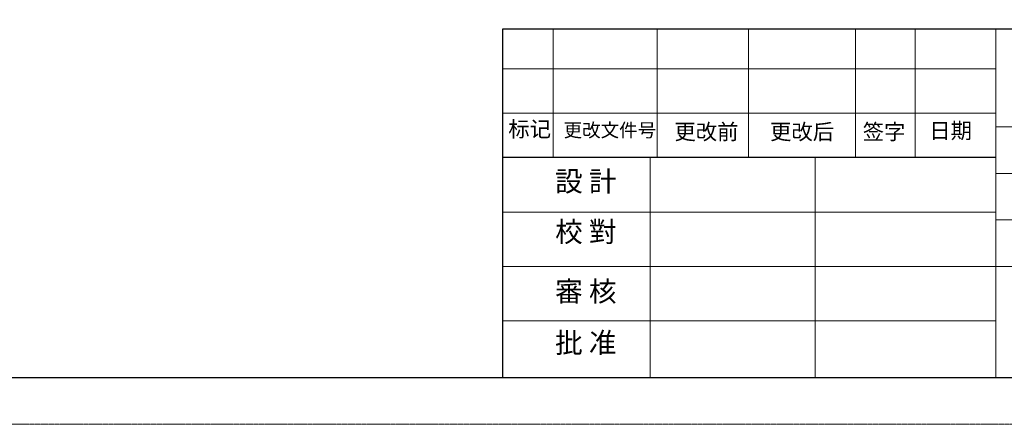
# Model space of a CAD drawing. Units: inches. Extents: x 0 to 1177, y 0 to 826.
# Drawn here: x 453 to 886, y 0 to 178 of the extents above; entities that cross this region are included whole.
import ezdxf

# ---------------------------------------------------------------- set-up
doc = ezdxf.new("R2010")
doc.units = ezdxf.units.IN
doc.header["$MEASUREMENT"] = 0
doc.linetypes.add('PHANTOM2', pattern=[1.25, 0.625, -0.125, 0.125, -0.125, 0.125, -0.125])
for name, color, linetype, lineweight in [('文字', 3, 'Continuous', 30), ('細實線', 1, 'Continuous', 13), ('裝訂區域', 6, 'PHANTOM2', 13)]:
    doc.layers.add(name, color=color, linetype=linetype, lineweight=lineweight)
doc.styles.get("Standard").update_dxf_attribs({"font": 'arial.ttf'})

msp = doc.modelspace()

# ---------------------------------------------------------------- linework, layer by layer
for p, q in [((665.6426, 20.77152), (665.6426, 173.95483)), ((665.6426, 173.95483), (1149.51078, 173.95483)), ((882.40374, 117.36135), (665.6426, 117.36135)), ((27.39769, 20.77152), (1149.51078, 20.77152))]:
    msp.add_line(p, q)
at = {"layer": '細實線'}
for p, q in [((687.74647, 117.41955), (687.74647, 173.95483)), ((733.46405, 117.41955), (733.46405, 173.95483)), ((773.64479, 117.41955), (773.64479, 173.95483)), ((820.71207, 117.41955), (820.71207, 173.95483)), ((846.9496, 117.41955), (846.9496, 173.95483)), ((882.40374, 173.95483), (882.40374, 20.77152)), ((665.6426, 156.351), (882.40374, 156.351)), ((665.6426, 136.88528), (882.40374, 136.88528)), ((882.40374, 130.87203), (1149.51078, 130.87203)), ((730.46245, 117.36135), (730.46245, 20.77152)), ((802.98849, 117.36135), (802.98849, 20.77152)), ((882.40374, 110.41187), (982.40501, 110.41187)), ((882.40374, 93.42646), (665.6426, 93.42646)), ((882.40374, 89.95172), (1149.51078, 89.95172)), ((1149.51078, 69.49157), (665.6426, 69.49157)), ((882.40374, 45.55667), (665.6426, 45.55667))]:
    msp.add_line(p, q, dxfattribs=at)
at = {"layer": '裝訂區域'}
msp.add_lwpolyline([(-0.00165, 0.12394), (1176.91011, 0.12394), (1176.91011, 826.02693), (-0.00165, 826.02693)], close=True, dxfattribs=at)

# ---------------------------------------------------------------- texts
at = {"layer": '文字', "attachment_point": 2}
for s, insert, char_height, width in [('{\\fSimSun|b0|i0|c134|p2;标记}', (677.41394, 133.36567), 6.8825318, 57.5236916), ('{\\fSimSun|b0|i0|c134|p2;更改文件号}', (712.67905, 132.40141), 5.9648609, 57.5236916), ('{\\fSimSun|b0|i0|c134|p2;更改前}', (755.15333, 132.16035), 6.8825318, 57.5236916), ('{\\fSimSun|b0|i0|c134|p2;更改后}', (797.19993, 132.16035), 6.8825318, 57.5236916), ('{\\fSimSun|b0|i0|c134|p2;签字}', (833.25078, 132.16035), 6.8825318, 57.5236916), ('{\\fSimSun|b0|i0|c134|p2;日期}', (862.52366, 132.64248), 6.8825318, 57.5236916), ('{\\fSimSun|b0|i0|c134|p2;設\\fPMingLiU|b0|i0|c136|p18; \\fSimSun|b0|i0|c136|p2;計}', (702.10091, 111.40018), 8.9065412, 68.5804447), ('{\\fPMingLiU|b0|i0|c136|p18;校\\f新細明體|b0|i0|c136|p18; \\fPMingLiU|b0|i0|c136|p18;對}', (702.10091, 89.22918), 8.9065412, 68.5804447), ('{\\fPMingLiU|b0|i0|c136|p18;審\\f新細明體|b0|i0|c136|p18; \\fPMingLiU|b0|i0|c136|p18;核}', (702.10091, 63.02246), 8.9065412, 68.5804447), ('{\\fPMingLiU|b0|i0|c136|p18;批\\f新細明體|b0|i0|c136|p18; \\fPMingLiU|b0|i0|c136|p18;准}', (702.10091, 40.45995), 8.9065412, 68.5804447)]:
    msp.add_mtext(s, dxfattribs=dict(at, insert=insert, char_height=char_height, width=width))

doc.saveas('drawing.dxf')
